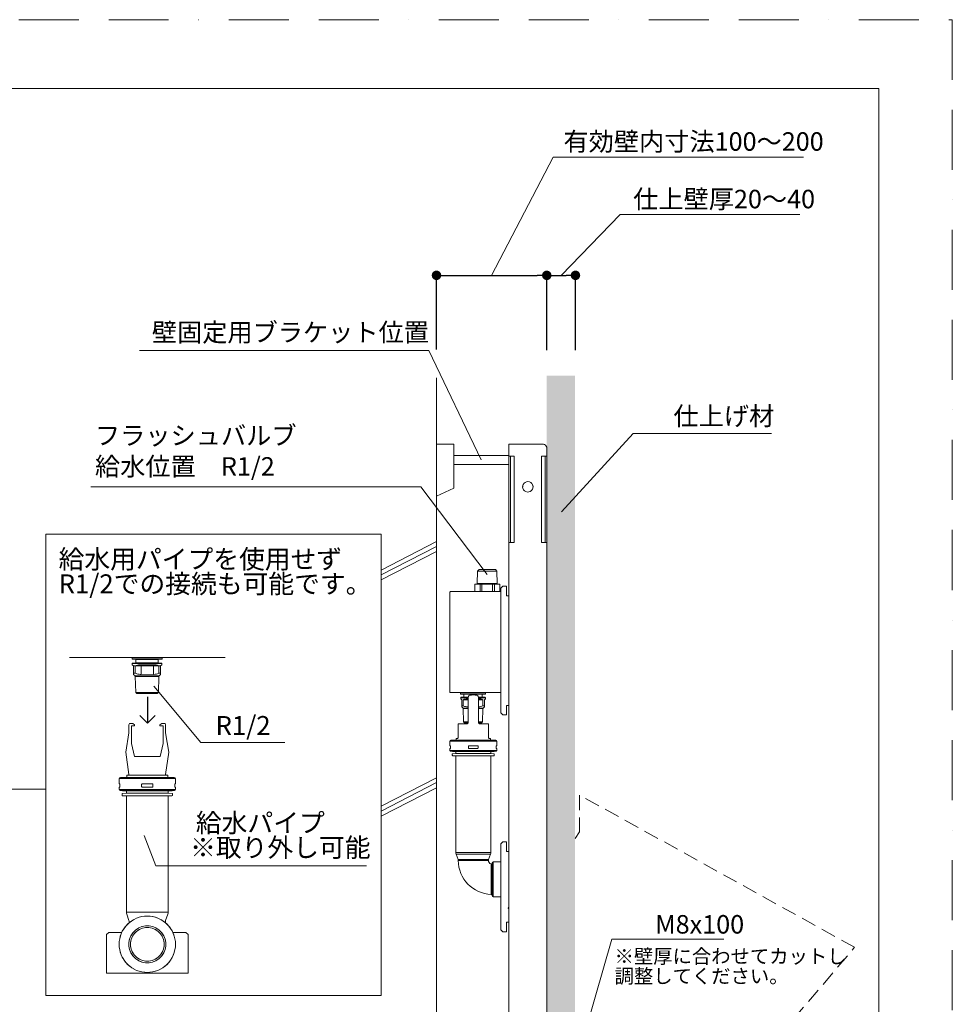
# Model space of a CAD drawing. Units: millimetres. Extents: x 0 to 2100, y 0 to 2970.
# Drawn here: x 1113 to 2100, y 1928 to 2970 of the extents above; entities that cross this region are included whole.
import ezdxf

# ---------------------------------------------------------------- set-up
doc = ezdxf.new("R2010")
doc.units = ezdxf.units.MM
doc.header["$LTSCALE"] = 5
doc.header["$PDMODE"] = 1
doc.header["$PDSIZE"] = -2
doc.linetypes.add('BORDER', pattern=[44.45, 12.7, -6.35, 12.7, -6.35, 0, -6.35])
doc.linetypes.add('HIDDEN', pattern=[9.525, 6.35, -3.175])
doc.layers.add('BORDER', color=4, linetype='BORDER', lineweight=20, plot=False)
doc.layers.add('MODEL', color=7, linetype='Continuous', lineweight=20)
doc.layers.add('TEMPLATE', color=7, linetype='Continuous', lineweight=20)
doc.styles.add('ＭＳ ゴシック', font='msgothic.ttc', dxfattribs={"bigfont": 'ＭＳ ゴシック'})
doc.dimstyles.new('tfrom線あり', dxfattribs={"dimtxt": 24, "dimasz": 10, "dimexe": 0, "dimexo": 30, "dimgap": 20, "dimtad": 1, "dimdec": 0, "dimzin": 11, "dimdsep": 46, "dimtxsty": 'ＭＳ ゴシック', "dimblk": 'DOT', "dimcen": 0, "dimazin": 0, "dimtfac": 1, "dimtdec": 1, "dimtix": 1, "dimtofl": 0, "dimtmove": 0, "dimatfit": 0, "dimldrblk": 'DOT', "dimfxl": 1, "dimfrac": 2, "dimtolj": 1, "dimtzin": 11, "dimarcsym": 0})

# ---------------------------------------------------------------- blocks, each defined once
blk = doc.blocks.new('_DOT')
at = {"color": 0, "linetype": 'ByBlock', "lineweight": -2}
blk.add_line((-0.5, 0), (-1, 0), dxfattribs=at)
at = {"color": 0, "linetype": 'ByBlock', "lineweight": -2, "const_width": 0.5}
blk.add_lwpolyline([(-0.25, 0, 1), (0.25, 0, 1)], format="xyb", close=True, dxfattribs=at)
blk = doc.blocks.new('*D15')
at = {"layer": 'Defpoints', "color": 0}
for p in [(1670.7, 2699.5), (1554, 2590.9), (1670.7, 2590.4)]:
    blk.add_point(p, dxfattribs=at)
at = {"layer": 'MODEL', "color": 0, "lineweight": -2}
for p, q in [((1554, 2620.9), (1554, 2699.5)), ((1564, 2699.5), (1660.7, 2699.5)), ((1670.7, 2620.4), (1670.7, 2699.5))]:
    blk.add_line(p, q, dxfattribs=at)
at = {"layer": 'MODEL', "color": 0, "lineweight": -2, "xscale": 10, "yscale": 10, "zscale": 10, "rotation": 180}
blk.add_blockref('_DOT', (1554, 2699.5), dxfattribs=at)
at = {"layer": 'MODEL', "color": 0, "lineweight": -2, "xscale": 10, "yscale": 10, "zscale": 10}
blk.add_blockref('_DOT', (1670.7, 2699.5), dxfattribs=at)
at = {"layer": 'MODEL', "color": 0, "insert": (1612.3, 2731.5), "char_height": 24, "attachment_point": 5, "style": 'ＭＳ ゴシック'}
blk.add_mtext('\\A1; ', dxfattribs=at)
blk = doc.blocks.new('*D16')
at = {"layer": 'Defpoints', "color": 0}
for p in [(1701.1, 2699.5), (1670.7, 2619.7), (1701.1, 2590.4)]:
    blk.add_point(p, dxfattribs=at)
at = {"layer": 'MODEL', "color": 0, "lineweight": -2}
for p, q in [((1670.7, 2649.7), (1670.7, 2699.5)), ((1680.7, 2699.5), (1691.1, 2699.5)), ((1701.1, 2620.4), (1701.1, 2699.5))]:
    blk.add_line(p, q, dxfattribs=at)
at = {"layer": 'MODEL', "color": 0, "lineweight": -2, "xscale": 10, "yscale": 10, "zscale": 10, "rotation": 180}
blk.add_blockref('_DOT', (1670.7, 2699.5), dxfattribs=at)
at = {"layer": 'MODEL', "color": 0, "lineweight": -2, "xscale": 10, "yscale": 10, "zscale": 10}
blk.add_blockref('_DOT', (1701.1, 2699.5), dxfattribs=at)
at = {"layer": 'MODEL', "color": 0, "insert": (1685.9, 2731.5), "char_height": 24, "attachment_point": 5, "style": 'ＭＳ ゴシック'}
blk.add_mtext('\\A1; ', dxfattribs=at)

msp = doc.modelspace()

# ---------------------------------------------------------------- hatches: boundary and pattern name
at = {"layer": 'MODEL'}
for points in [[(1700.7, 1423.1), (1700.7, 2593.2), (1670.7, 2593.2), (1670.7, 1423.1)], [(1700.7, 1220.5), (1700.7, 2390.6), (1670.7, 2390.6), (1670.7, 1220.5)]]:
    msp.add_hatch(color=253, dxfattribs=at).paths.add_polyline_path(points)

# ---------------------------------------------------------------- linework, layer by layer
at = {"layer": 'BORDER'}
msp.add_lwpolyline([(0, 0), (0, 2970), (2100, 2970), (2100, 0)], close=True, dxfattribs=at)
at = {"layer": 'MODEL'}
for p, q in [((1612.3, 2699.5), (1677.6, 2824.6)), ((1677.6, 2824.6), (1942.6, 2824.6)), ((1685.9, 2699.5), (1748.5, 2763.8)), ((1748.5, 2763.8), (1938.6, 2763.8)), ((1239.6, 2620), (1546, 2620)), ((1546, 2620), (1601.3, 2504.4)), ((1554, 2590.9), (1554, 1220.5)), ((1686.4, 2449.2), (1762.1, 2532.1)), ((1762.1, 2532.1), (1908.6, 2532.1)), ((1554, 2520.7), (1554, 2465.9)), ((1572.4, 2520.7), (1554, 2520.7)), ((1572.4, 2474.2), (1572.4, 2520.7)), ((1664.2, 2520.7), (1630.7, 2520.7)), ((1630.7, 2520.7), (1630.7, 2517.7)), ((1630.7, 2508.2), (1630.7, 2517.7)), ((1664.2, 2520.7), (1667.2, 2520.7)), ((1670.7, 2508.2), (1670.7, 2517.7)), ((1670.7, 1280.7), (1670.7, 2517.7)), ((1670.7, 2516.9), (1670.7, 2517.2)), ((1670.7, 2517.2), (1670.7, 2517.2)), ((1670.7, 2516.9), (1670.7, 2516.3)), ((1670.7, 2516.3), (1670.7, 2500.7)), ((1630.7, 2508.9), (1572.4, 2508.9)), ((1630.7, 2508.2), (1630.7, 2416.7)), ((1630.7, 2508.2), (1632.2, 2508.2)), ((1636.2, 2508.2), (1632.2, 2508.2)), ((1632.2, 2508.2), (1632.2, 2416.7)), ((1636.2, 2416.7), (1636.2, 2508.2)), ((1665.2, 2508.2), (1665.2, 2416.7)), ((1669.2, 2508.2), (1665.2, 2508.2)), ((1669.2, 2508.2), (1670.7, 2508.2)), ((1669.2, 2508.2), (1669.2, 2416.7)), ((1670.7, 2416.7), (1670.7, 2508.2)), ((1572.4, 2499.3), (1630.7, 2499.3)), ((1537.3, 2475.8), (1188.2, 2475.8)), ((1607.6, 2383), (1537.3, 2475.8)), ((1554, 2465.9), (1572.4, 2474.2)), ((1645.2, 2475.7), (1645.2, 2475.7)), ((1554, 2417.9), (1495.4, 2387.7)), ((1554, 2412.7), (1495.4, 2382.5)), ((1554, 2407.4), (1495.4, 2377.3)), ((1630.7, 2012.7), (1630.7, 2416.7)), ((1632.2, 2416.7), (1630.7, 2416.7)), ((1632.2, 2416.7), (1636.2, 2416.7)), ((1665.2, 2416.7), (1669.2, 2416.7)), ((1670.7, 2416.7), (1669.2, 2416.7)), ((1670.7, 2012.7), (1670.7, 2416.7)), ((1597.5, 2386.5), (1597.1, 2373.5)), ((1599, 2388.1), (1597.5, 2386.5)), ((1604.5, 2386.5), (1597.5, 2386.5)), ((1604.9, 2388.1), (1599, 2388.1)), ((1617.5, 2386.5), (1604.5, 2386.5)), ((1616, 2388.1), (1604.9, 2388.1)), ((1616.5, 2388.1), (1616, 2388.1)), ((1616.5, 2388.1), (1618, 2386.5)), ((1618, 2386.5), (1617.5, 2386.5)), ((1618, 2386.5), (1618.4, 2373.5)), ((1568.8, 2365), (1622.2, 2365)), ((1594.5, 2365), (1594.5, 2372.6)), ((1594.5, 2372.6), (1594.5, 2372.6)), ((1600.2, 2372.6), (1594.5, 2372.6)), ((1604.3, 2373.5), (1597.1, 2373.5)), ((1602.1, 2372.6), (1600.2, 2372.6)), ((1600.2, 2372.6), (1600.2, 2365)), ((1602.1, 2372.6), (1602.1, 2365)), ((1613.4, 2372.6), (1602.1, 2372.6)), ((1617.9, 2373.5), (1604.3, 2373.5)), ((1615.3, 2372.6), (1613.4, 2372.6)), ((1613.4, 2372.6), (1613.4, 2365)), ((1615.3, 2372.6), (1615.3, 2365)), ((1620.9, 2372.6), (1615.3, 2372.6)), ((1618.4, 2373.5), (1617.9, 2373.5)), ((1621, 2372.6), (1620.9, 2372.6)), ((1621, 2365), (1621, 2372.6)), ((1622.2, 2368.5), (1624.2, 2370.5)), ((1622.2, 2368.5), (1622.2, 2236.5)), ((1628.2, 2370.5), (1624.2, 2370.5)), ((1628.2, 2370.5), (1628.2, 2360.5)), ((1628.2, 2370.5), (1628.2, 2365)), ((1568.2, 2364.4), (1568.2, 2258.5)), ((1628.2, 2360.5), (1630.7, 2360.5)), ((1165.6, 2295.3), (1330.2, 2295.3)), ((1231.7, 2293.8), (1231.7, 2295.3)), ((1240, 2293.8), (1231.7, 2293.8)), ((1232.1, 2293.5), (1231.7, 2293.8)), ((1240.2, 2293.5), (1232.1, 2293.5)), ((1235.9, 2293.1), (1242, 2293.1)), ((1235.9, 2289.6), (1235.9, 2293.1)), ((1261.6, 2293.8), (1240, 2293.8)), ((1261.2, 2293.5), (1240.2, 2293.5)), ((1242, 2293.1), (1242.1, 2293.1)), ((1242.1, 2293.1), (1257.9, 2293.1)), ((1257.9, 2293.1), (1259.3, 2293.1)), ((1259.3, 2289.6), (1259.3, 2293.1)), ((1263.1, 2293.5), (1261.2, 2293.5)), ((1263.5, 2293.8), (1261.6, 2293.8)), ((1263.1, 2293.5), (1263.5, 2293.8)), ((1263.5, 2293.8), (1263.5, 2295.3)), ((1240.1, 2288.7), (1232, 2288.7)), ((1232, 2287.5), (1232, 2288.7)), ((1233.2, 2286.3), (1232, 2287.5)), ((1254.3, 2289.3), (1232.6, 2289.3)), ((1233.2, 2286.3), (1233.2, 2278.5)), ((1241.5, 2286.3), (1233.2, 2286.3)), ((1235.2, 2286.3), (1235.2, 2278.5)), ((1235.9, 2289.6), (1254.3, 2289.6)), ((1254.4, 2288.7), (1240.1, 2288.7)), ((1241.5, 2287.4), (1254.4, 2287.4)), ((1241.5, 2286.3), (1254.4, 2286.3)), ((1241.5, 2277.4), (1241.5, 2286.3)), ((1254.3, 2289.6), (1257.9, 2289.6)), ((1260.8, 2289.3), (1254.3, 2289.3)), ((1261.3, 2288.7), (1254.4, 2288.7)), ((1262, 2286.3), (1254.4, 2286.3)), ((1254.4, 2286.3), (1254.4, 2277.3)), ((1257.9, 2289.6), (1259.3, 2289.6)), ((1260, 2278.5), (1260, 2286.3)), ((1262.6, 2289.3), (1260.8, 2289.3)), ((1263.2, 2288.7), (1261.3, 2288.7)), ((1263.2, 2287.5), (1262, 2286.3)), ((1262, 2278.5), (1262, 2286.3)), ((1263.2, 2287.5), (1263.2, 2288.7)), ((1235.2, 2278.5), (1233.2, 2278.5)), ((1233.2, 2278.5), (1233.2, 2277.3)), ((1234.9, 2275.7), (1233.2, 2277.3)), ((1234.9, 2275.7), (1254.4, 2275.7)), ((1235, 2275.2), (1254.4, 2275.2)), ((1235.6, 2258.2), (1235, 2275.2)), ((1240.7, 2277.3), (1240.4, 2277.3)), ((1254.4, 2277.3), (1241.5, 2277.4)), ((1254.4, 2275.7), (1258.8, 2275.7)), ((1254.4, 2275.2), (1258.6, 2275.2)), ((1258.6, 2275.2), (1260.2, 2275.2)), ((1258.8, 2275.7), (1260.3, 2275.7)), ((1259.6, 2258.2), (1260.2, 2275.2)), ((1261.3, 2278.5), (1260, 2278.5)), ((1260.3, 2275.7), (1262, 2277.3)), ((1262, 2278.5), (1261.3, 2278.5)), ((1262, 2277.3), (1262, 2278.5)), ((1254.9, 2264.7), (1304.4, 2205.1)), ((1254.4, 2258.2), (1235.6, 2258.2)), ((1236.9, 2256.9), (1235.6, 2258.2)), ((1241.3, 2256.9), (1236.9, 2256.9)), ((1257, 2256.9), (1241.3, 2256.9)), ((1258.2, 2258.2), (1254.4, 2258.2)), ((1258.3, 2256.9), (1257, 2256.9)), ((1259.6, 2258.2), (1258.2, 2258.2)), ((1258.3, 2256.9), (1259.6, 2258.2)), ((1568.8, 2258), (1622.2, 2258)), ((1579.5, 2256.8), (1579.5, 2258)), ((1586.4, 2256.8), (1579.5, 2256.8)), ((1579.8, 2256.5), (1579.5, 2256.8)), ((1586.5, 2252.5), (1579.7, 2252.5)), ((1579.7, 2251.5), (1579.7, 2252.5)), ((1580.7, 2250.5), (1579.7, 2251.5)), ((1586.5, 2256.5), (1579.8, 2256.5)), ((1587.7, 2253), (1580.2, 2253)), ((1580.7, 2250.5), (1580.7, 2244)), ((1582.4, 2250.5), (1582.4, 2244)), ((1587.6, 2250.5), (1582.4, 2250.5)), ((1583, 2256.2), (1588.1, 2256.2)), ((1583, 2253.3), (1583, 2256.2)), ((1583, 2253.3), (1587.7, 2253.3)), ((1604.4, 2256.8), (1586.4, 2256.8)), ((1604.1, 2256.5), (1586.5, 2256.5)), ((1587.6, 2252.5), (1586.5, 2252.5)), ((1587.6, 2252.1), (1587.6, 2226.5)), ((1588.1, 2256.2), (1588.1, 2256.2)), ((1588.1, 2256.2), (1601.3, 2256.2)), ((1588.4, 2254.8), (1588.8, 2255.2)), ((1597.2, 2255.2), (1597.6, 2254.8)), ((1598.3, 2253.3), (1601.3, 2253.3)), ((1603.7, 2253), (1598.3, 2253)), ((1604.1, 2252.5), (1598.4, 2252.5)), ((1598.4, 2226.5), (1598.4, 2252.1)), ((1603.1, 2250.5), (1598.4, 2250.5)), ((1601.3, 2256.2), (1602.5, 2256.2)), ((1601.3, 2253.3), (1602.5, 2253.3)), ((1602.5, 2253.3), (1602.5, 2256.2)), ((1603.1, 2244), (1603.1, 2250.5)), ((1605.2, 2253), (1603.7, 2253)), ((1605.7, 2256.5), (1604.1, 2256.5)), ((1605.7, 2252.5), (1604.1, 2252.5)), ((1606, 2256.8), (1604.4, 2256.8)), ((1605.7, 2251.5), (1604.7, 2250.5)), ((1604.7, 2244), (1604.7, 2250.5)), ((1605.7, 2256.5), (1606, 2256.8)), ((1605.7, 2251.5), (1605.7, 2252.5)), ((1606, 2256.8), (1606, 2258)), ((1582.4, 2244), (1580.7, 2244)), ((1580.7, 2244), (1580.7, 2243)), ((1582.1, 2241.6), (1580.7, 2243)), ((1582.1, 2241.6), (1587.6, 2241.6)), ((1582.3, 2241.3), (1587.6, 2241.3)), ((1582.7, 2227.1), (1582.3, 2241.3)), ((1587, 2243), (1586.7, 2243)), ((1598.4, 2241.6), (1602.1, 2241.6)), ((1598.4, 2241.3), (1601.9, 2241.3)), ((1601.9, 2241.3), (1603.2, 2241.3)), ((1602.1, 2241.6), (1603.4, 2241.6)), ((1602.8, 2227.1), (1603.2, 2241.3)), ((1604.1, 2244), (1603.1, 2244)), ((1603.4, 2241.6), (1604.7, 2243)), ((1604.7, 2244), (1604.1, 2244)), ((1604.7, 2243), (1604.7, 2244)), ((1628.2, 2244.5), (1628.2, 2234.5)), ((1630.7, 2244.5), (1628.2, 2244.5)), ((1630.7, 2244.5), (1628.2, 2244.5)), ((1628.2, 2234.5), (1628.2, 2244.5)), ((1624.2, 2234.5), (1622.2, 2236.5)), ((1622.2, 2236.5), (1624.2, 2234.5)), ((1624.2, 2234.5), (1628.2, 2234.5)), ((1624.2, 2234.5), (1628.2, 2234.5)), ((1228.5, 2224), (1229.1, 2225.4)), ((1228.5, 2215.5), (1228.5, 2224)), ((1229.1, 2225.4), (1232.6, 2225.4)), ((1234.5, 2222.9), (1231, 2222.9)), ((1231, 2222.9), (1231, 2204.1)), ((1232.6, 2225.4), (1234.5, 2223.8)), ((1234.5, 2223.8), (1234.5, 2222.9)), ((1263.2, 2225.4), (1261.3, 2223.8)), ((1261.3, 2223.8), (1261.3, 2222.9)), ((1261.3, 2222.9), (1264.8, 2222.9)), ((1266.7, 2225.4), (1263.2, 2225.4)), ((1264.8, 2222.9), (1264.8, 2204.1)), ((1267.3, 2224), (1266.7, 2225.4)), ((1267.3, 2215.5), (1267.3, 2224)), ((1576.8, 2210.1), (1576.8, 2224.6)), ((1577.1, 2224.9), (1577.2, 2224.9)), ((1577.2, 2224.9), (1577.6, 2224.9)), ((1577.6, 2224.9), (1578.3, 2224.9)), ((1578.3, 2224.9), (1579.2, 2225)), ((1579.2, 2225), (1580.4, 2225)), ((1580.4, 2225), (1581.9, 2225)), ((1581.9, 2225), (1583.6, 2225)), ((1587.6, 2227.1), (1582.7, 2227.1)), ((1583.8, 2226), (1582.7, 2227.1)), ((1583.6, 2225), (1585.4, 2225)), ((1587.5, 2226), (1583.8, 2226)), ((1585.4, 2225), (1586.2, 2225)), ((1585.6, 2225.3), (1585.6, 2226)), ((1601.5, 2227.1), (1598.4, 2227.1)), ((1600.5, 2226), (1598.5, 2226)), ((1599.8, 2225), (1608.8, 2224.9)), ((1600.3, 2225.3), (1600.3, 2226)), ((1601.6, 2226), (1600.5, 2226)), ((1602.8, 2227.1), (1601.5, 2227.1)), ((1601.6, 2226), (1602.8, 2227.1)), ((1608.8, 2224.9), (1608.8, 2224.9)), ((1609.1, 2224.6), (1609.1, 2224.6)), ((1609.1, 2223.9), (1609.1, 2224.6)), ((1609.1, 2210.1), (1609.1, 2223.9)), ((1225, 2195.1), (1228.5, 2215.5)), ((1270.8, 2195.1), (1267.3, 2215.5)), ((1574.8, 2207.6), (1574.8, 2209.1)), ((1576.3, 2209.6), (1575.3, 2209.6)), ((1610.6, 2209.6), (1609.6, 2209.6)), ((1611.1, 2207.6), (1611.1, 2209.1)), ((1231, 2204.1), (1234.2, 2190.5)), ((1264.8, 2204.1), (1261.6, 2190.5)), ((1304.4, 2205.1), (1393.3, 2205.1)), ((1581.1, 2206.5), (1568.2, 2206.5)), ((1568.2, 2201.8), (1568.2, 2206.5)), ((1568.6, 2201.8), (1568.2, 2201.8)), ((1568.7, 2201.8), (1568.2, 2201.8)), ((1568.6, 2198.9), (1568.2, 2198.9)), ((1568.2, 2196.8), (1568.2, 2198.9)), ((1568.7, 2198.9), (1568.2, 2198.9)), ((1568.7, 2201.4), (1568.7, 2199.3)), ((1581.6, 2207.5), (1569.2, 2207.5)), ((1614.8, 2206.5), (1581.1, 2206.5)), ((1613.9, 2207.5), (1581.6, 2207.5)), ((1588, 2201.4), (1588, 2199.3)), ((1597.4, 2201.8), (1588.6, 2201.8)), ((1597.4, 2198.9), (1588.6, 2198.9)), ((1598, 2201.4), (1598, 2199.3)), ((1616.8, 2207.5), (1613.9, 2207.5)), ((1614.9, 2206.5), (1614.8, 2206.5)), ((1617.8, 2206.5), (1614.9, 2206.5)), ((1617.2, 2201.4), (1617.2, 2199.3)), ((1617.2, 2201.4), (1617.2, 2199.3)), ((1617.8, 2201.8), (1617.3, 2201.8)), ((1617.3, 2201.8), (1617.8, 2201.8)), ((1617.3, 2199), (1617.3, 2199)), ((1617.8, 2198.9), (1617.3, 2198.9)), ((1617.3, 2198.9), (1617.8, 2198.9)), ((1617.8, 2201.8), (1617.8, 2206.5)), ((1617.8, 2196.8), (1617.8, 2198.9)), ((1228.5, 2171.4), (1225, 2195.1)), ((1234.2, 2190.5), (1261.6, 2190.5)), ((1267.3, 2171.4), (1270.8, 2195.1)), ((1581.1, 2196.8), (1568.2, 2196.8)), ((1581.5, 2196), (1569, 2196)), ((1570.7, 2191.7), (1570.7, 2192.8)), ((1574.5, 2195.8), (1571.2, 2195.8)), ((1574.5, 2193.6), (1571.2, 2193.3)), ((1574.5, 2191.2), (1571.2, 2191.2)), ((1584.1, 2195.8), (1574.5, 2195.8)), ((1574.5, 2193.6), (1574.5, 2195.8)), ((1584.1, 2193.6), (1574.5, 2193.6)), ((1584.1, 2191.2), (1574.5, 2191.2)), ((1574.5, 2088.7), (1574.5, 2191.2)), ((1614.9, 2196.8), (1581.1, 2196.8)), ((1614.2, 2196), (1581.5, 2196)), ((1584.3, 2195.8), (1584.1, 2195.8)), ((1609.2, 2193.6), (1584.1, 2193.6)), ((1584.3, 2191.2), (1584.1, 2191.2)), ((1609.2, 2195.8), (1584.3, 2195.8)), ((1609.2, 2191.2), (1584.3, 2191.2)), ((1611.5, 2195.8), (1609.2, 2195.8)), ((1611.5, 2193.6), (1609.2, 2193.6)), ((1611.5, 2191.2), (1609.2, 2191.2)), ((1611.5, 2195.8), (1614.7, 2195.8)), ((1611.5, 2193.6), (1611.5, 2195.8)), ((1611.5, 2193.6), (1614.8, 2193.3)), ((1611.5, 2191.2), (1614.7, 2191.2)), ((1611.5, 2088.7), (1611.5, 2191.2)), ((1617, 2196), (1614.2, 2196)), ((1617.8, 2196.8), (1614.9, 2196.8)), ((1615.2, 2191.7), (1615.2, 2192.8)), ((1233.6, 2167.1), (1218.2, 2167.1)), ((1218.2, 2161.5), (1218.2, 2167.1)), ((1234.2, 2168.3), (1219.4, 2168.3)), ((1226.1, 2168.4), (1226.1, 2170.2)), ((1227.9, 2170.8), (1226.7, 2170.8)), ((1227.3, 2170.8), (1267.9, 2170.8)), ((1274, 2167.1), (1233.6, 2167.1)), ((1273, 2168.3), (1234.2, 2168.3)), ((1269.1, 2170.8), (1267.8, 2170.8)), ((1269.7, 2168.4), (1269.7, 2170.2)), ((1276.5, 2168.3), (1273, 2168.3)), ((1274.2, 2167.1), (1274, 2167.1)), ((1277.7, 2167.1), (1274.2, 2167.1)), ((1277.7, 2161.5), (1277.7, 2167.1)), ((1554, 2167.9), (1495.4, 2137.7)), ((1218.7, 2161.5), (1218.2, 2161.5)), ((1218.7, 2161.5), (1218.2, 2161.5)), ((1218.7, 2158), (1218.2, 2157.9)), ((1218.7, 2157.9), (1218.2, 2157.9)), ((1218.2, 2155.4), (1218.2, 2157.9)), ((1218.8, 2160.9), (1218.8, 2158.5)), ((1241.9, 2160.9), (1241.9, 2158.5)), ((1253.2, 2161.5), (1242.6, 2161.5)), ((1253.2, 2157.9), (1242.6, 2157.9)), ((1253.9, 2160.9), (1253.9, 2158.5)), ((1277, 2160.9), (1277, 2158.5)), ((1277, 2160.9), (1277, 2158.5)), ((1277.7, 2161.5), (1277.1, 2161.5)), ((1277.1, 2161.5), (1277.7, 2161.5)), ((1277.1, 2158.1), (1277.1, 2158.1)), ((1277.1, 2158), (1277.7, 2157.9)), ((1277.7, 2157.9), (1277.1, 2157.9)), ((1277.7, 2155.4), (1277.7, 2157.9)), ((1554, 2162.7), (1495.4, 2132.5)), ((1554, 2157.4), (1495.4, 2127.3)), ((804.7, 2155.8), (1140.4, 2155.8)), ((1233.6, 2155.4), (1218.2, 2155.4)), ((1234.1, 2154.5), (1219.1, 2154.5)), ((1221.2, 2149.4), (1221.2, 2150.7)), ((1225.7, 2154.2), (1221.8, 2154.2)), ((1225.7, 2151.6), (1221.8, 2151.3)), ((1225.7, 2148.8), (1221.8, 2148.8)), ((1237.3, 2154.2), (1225.7, 2154.2)), ((1225.7, 2151.6), (1225.7, 2154.2)), ((1237.3, 2151.6), (1225.7, 2151.6)), ((1237.3, 2148.8), (1225.7, 2148.8)), ((1225.7, 2025.8), (1225.7, 2148.8)), ((1274.2, 2155.4), (1233.6, 2155.4)), ((1273.3, 2154.5), (1234.1, 2154.5)), ((1237.5, 2154.2), (1237.3, 2154.2)), ((1267.4, 2151.6), (1237.3, 2151.6)), ((1237.5, 2148.8), (1237.3, 2148.8)), ((1267.4, 2154.2), (1237.5, 2154.2)), ((1267.4, 2148.8), (1237.5, 2148.8)), ((1270.1, 2154.2), (1267.4, 2154.2)), ((1270.1, 2151.6), (1267.4, 2151.6)), ((1270.1, 2148.8), (1267.4, 2148.8)), ((1270.1, 2154.2), (1274, 2154.2)), ((1270.1, 2151.6), (1270.1, 2154.2)), ((1270.1, 2151.6), (1274.1, 2151.3)), ((1270.1, 2148.8), (1274, 2148.8)), ((1270.1, 2025.8), (1270.1, 2148.8)), ((1276.7, 2154.5), (1273.3, 2154.5)), ((1277.7, 2155.4), (1274.2, 2155.4)), ((1274.6, 2149.4), (1274.6, 2150.7)), ((1256.8, 2074.8), (1244.6, 2106.9)), ((1622.2, 2098), (1624.2, 2100)), ((1622.2, 2098), (1622.2, 2007)), ((1628.2, 2100), (1624.2, 2100)), ((1628.2, 2100), (1628.2, 2090)), ((1628.2, 2100), (1628.2, 2090)), ((1584.1, 2088.7), (1574.5, 2088.7)), ((1584.3, 2087), (1574.8, 2087)), ((1576.8, 2081.5), (1574.8, 2087)), ((1609.2, 2088.7), (1584.1, 2088.7)), ((1609, 2087), (1584.3, 2087)), ((1611.2, 2087), (1609, 2087)), ((1611.5, 2088.7), (1609.2, 2088.7)), ((1609.2, 2081.5), (1611.2, 2087)), ((1628.2, 2090), (1630.7, 2090)), ((1256.8, 2074.8), (1479.8, 2074.8)), ((1585.2, 2081.5), (1576.8, 2081.5)), ((1593, 2080.5), (1577, 2080.5)), ((1577, 2080.5), (1577, 2080.5)), ((1587.7, 2081.5), (1585.2, 2081.5)), ((1607.2, 2081.5), (1587.7, 2081.5)), ((1608.8, 2080.5), (1593, 2080.5)), ((1608.9, 2081.5), (1607.2, 2081.5)), ((1609, 2080.5), (1608.8, 2080.5)), ((1609.2, 2081.5), (1608.9, 2081.5)), ((1609, 2080.5), (1609, 2080.5)), ((1613, 2068.8), (1613, 2078)), ((1614, 2069.3), (1614, 2079)), ((1614, 2079), (1622.2, 2079)), ((1613, 2045.1), (1613, 2068.8)), ((1614, 2044.2), (1614, 2069.3)), ((1613, 2043), (1613, 2045.1)), ((1614, 2042), (1614, 2044.2)), ((1614, 2042), (1622.2, 2042)), ((1237.3, 2025.8), (1225.7, 2025.8)), ((1237.3, 2025.6), (1225.7, 2025.6)), ((1228.5, 2016.9), (1226.1, 2023.6)), ((1267.4, 2025.8), (1237.3, 2025.8)), ((1267.4, 2025.6), (1237.3, 2025.6)), ((1267.3, 2016.9), (1269.7, 2023.6)), ((1270.1, 2025.8), (1267.4, 2025.8)), ((1270.1, 2025.6), (1267.4, 2025.6)), ((1228.7, 2015.7), (1228.7, 2015.7)), ((1228.7, 2014.4), (1228.7, 2015.7)), ((1267.1, 2015.7), (1267.1, 2015.7)), ((1267.1, 2014.4), (1267.1, 2015.7)), ((1628.2, 2005), (1628.2, 2015)), ((1630.7, 2015), (1628.2, 2015)), ((1628.2, 2015), (1628.2, 2005)), ((1630.7, 2015), (1628.2, 2015)), ((1630.7, 2012.7), (1630.7, 1909.7)), ((1670.7, 1909.7), (1670.7, 2012.7)), ((1204.7, 2001.9), (1207.1, 2004.3)), ((1207.1, 2004.3), (1204.7, 2001.9)), ((1204.7, 1961.1), (1204.7, 2001.9)), ((1204.7, 1961.1), (1204.7, 2001.9)), ((1220.9, 2004.3), (1207.1, 2004.3)), ((1207.1, 2004.3), (1221, 2004.3)), ((1288.7, 2004.3), (1274.9, 2004.3)), ((1274.9, 2004.3), (1288.7, 2004.3)), ((1288.7, 2004.3), (1291.1, 2001.9)), ((1291.1, 2001.9), (1288.7, 2004.3)), ((1291.1, 1961.1), (1291.1, 2001.9)), ((1291.1, 1961.1), (1291.1, 2001.9)), ((1622.2, 2007), (1624.2, 2005)), ((1624.2, 2005), (1622.2, 2007)), ((1624.2, 2005), (1628.2, 2005)), ((1624.2, 2005), (1628.2, 2005)), ((1712.2, 1901.6), (1739.6, 1997)), ((1739.6, 1997), (1858.2, 1997)), ((1291.1, 1961.1), (1204.7, 1961.1))]:
    msp.add_line(p, q, dxfattribs=at)
at = {"layer": 'MODEL', "lineweight": 30}
for p, q in [((1248.2, 2253.4), (1248.2, 2225.5)), ((1248.2, 2225.5), (1240.1, 2233.6)), ((1248.2, 2225.5), (1256.3, 2233.6))]:
    msp.add_line(p, q, dxfattribs=at)
at = {"layer": 'MODEL', "color": 253, "linetype": 'HIDDEN', "ltscale": 0.5}
for p, q in [((1996.6, 1988.5), (1705.4, 2149.6)), ((1705.4, 2149.6), (1705.4, 2110.8)), ((1705.4, 2110.8), (1700.8, 2103.5)), ((1700.8, 1641), (1996.6, 1988.5))]:
    msp.add_line(p, q, dxfattribs=at)
at = {"layer": 'MODEL'}
msp.add_lwpolyline([(1140.4, 2425.7), (1140.4, 1937.5), (1495.4, 1937.5), (1495.4, 2425.7)], close=True, dxfattribs=at)
for points in [[(1240.4, 2277.3), (1239.2, 2277.4), (1238, 2277.6), (1236.9, 2277.9), (1236, 2278.2), (1235.2, 2278.5)], [(1260, 2278.5), (1258.7, 2278), (1257.5, 2277.6), (1256.1, 2277.4), (1254.8, 2277.3)], [(1588.4, 2254.8), (1588.1, 2254.6), (1587.9, 2254.2), (1587.8, 2253.6), (1587.6, 2252.7), (1587.6, 2252.1)], [(1597.6, 2254.8), (1597.8, 2254.6), (1598, 2254.2), (1598.2, 2253.6), (1598.3, 2252.7), (1598.4, 2252.1)], [(1586.7, 2243), (1585.7, 2243), (1584.8, 2243.2), (1583.8, 2243.4), (1583.1, 2243.7), (1582.4, 2244)], [(1603.1, 2244), (1602, 2243.6), (1600.9, 2243.2), (1599.8, 2243), (1598.7, 2243)], [(1586.2, 2225), (1586.5, 2225.1), (1586.9, 2225.2), (1587.2, 2225.5), (1587.3, 2225.6)], [(1599.8, 2225), (1599.5, 2225.1), (1599.1, 2225.2), (1598.8, 2225.4), (1598.7, 2225.6)], [(1568.6, 2201.8), (1568.7, 2201.7), (1568.7, 2201.4)], [(1568.7, 2199.3), (1568.7, 2199.1), (1568.7, 2198.9), (1568.6, 2198.9)], [(1588, 2201.4), (1588.1, 2201.6), (1588.2, 2201.7), (1588.3, 2201.8), (1588.6, 2201.8)], [(1588.6, 2198.9), (1588.4, 2198.9), (1588.2, 2199), (1588, 2199.2), (1588, 2199.3)], [(1597.4, 2201.8), (1597.6, 2201.8), (1597.8, 2201.7), (1597.9, 2201.5), (1598, 2201.4)], [(1598, 2199.3), (1597.9, 2199.1), (1597.8, 2199), (1597.6, 2198.9), (1597.4, 2198.9)], [(1617.2, 2201.4), (1617.2, 2201.6), (1617.3, 2201.8), (1617.3, 2201.8)], [(1617.3, 2198.9), (1617.3, 2199), (1617.2, 2199.3)], [(1218.7, 2161.5), (1218.8, 2161.4), (1218.8, 2160.9)], [(1218.8, 2158.5), (1218.8, 2158.2), (1218.8, 2158), (1218.7, 2157.9)], [(1241.9, 2160.9), (1242, 2161.2), (1242.2, 2161.4), (1242.3, 2161.5), (1242.6, 2161.5)], [(1242.6, 2157.9), (1242.4, 2158), (1242.2, 2158.1), (1242, 2158.3), (1241.9, 2158.5)], [(1253.2, 2161.5), (1253.4, 2161.5), (1253.7, 2161.4), (1253.8, 2161.1), (1253.9, 2160.9)], [(1253.9, 2158.5), (1253.8, 2158.2), (1253.7, 2158.1), (1253.5, 2158), (1253.2, 2157.9)], [(1277, 2160.9), (1277, 2161.2), (1277.1, 2161.4), (1277.1, 2161.5)], [(1277.1, 2157.9), (1277.1, 2158.1), (1277, 2158.5)], [(1611.7, 2076.7), (1611.8, 2075.6), (1611.9, 2073.6), (1611.9, 2072.1), (1611.9, 2068.4), (1612, 2060.5)], [(1613, 2043.5), (1612.9, 2043.7), (1612.8, 2044.1), (1612.5, 2044.3), (1612.3, 2044.4), (1612, 2044.5)]]:
    msp.add_lwpolyline(points, dxfattribs=at)
for centre, radius, start, end in [((1667.2, 2517.2), 3.5, 8.2132, 90), ((1650.7, 2475.7), 5.5, 179.9998, 90.0006), ((1650.7, 2475.7), 5.5, 89.9999, 152.9873), ((1650.8, 2475.6), 5.53, 153.0504, 179.9373), ((1650.7, 2475.7), 5.5, 152.9877, 207.0123), ((1650.7, 2475.7), 5.5, 152.9873, 179.5851), ((1650.7, 2475.7), 5.49, 179.9839, 207.028), ((1650.7, 2475.6), 5.53, 0.0627, 26.9496), ((1650.7, 2475.7), 5.5, 332.9877, 27.0123), ((1650.7, 2475.7), 5.49, 332.9716, 0.0157), ((1568.8, 2364.4), 0.55, 90, 180), ((1596.1, 2373.6), 1, 270.0036, 358.2134), ((1619.4, 2373.6), 1, 181.7866, 269.9964), ((1235.5, 2293.1), 0.36, 0.004, 89.9954), ((1259.7, 2293.1), 0.36, 90.0046, 179.996), ((1232.6, 2288.7), 0.6, 90.0033, 179.996), ((1235.5, 2289.6), 0.36, 270.004, 360), ((1239.8, 2274.3), 13.2, 82.6175, 88.3724), ((1259.7, 2289.6), 0.36, 180, 269.996), ((1262.6, 2288.7), 0.6, 360, 89.9968), ((1234.4, 2275.2), 0.6, 1.7831, 44.9999), ((1240.4, 2288.2), 10.9, 271.5804, 275.5241), ((1254.8, 2288.1), 10.8, 267.6323, 269.9571), ((1260.8, 2275.2), 0.6, 135.0001, 178.2188), ((1568.8, 2258.5), 0.55, 180, 270), ((1580.2, 2252.5), 0.5, 90.0033, 179.996), ((1582.7, 2256.2), 0.3, 0.004, 89.9954), ((1582.7, 2253.3), 0.3, 270.004, 360), ((1586.2, 2240.4), 11, 82.6175, 88.3724), ((1589.2, 2254.8), 0.595, 95.0601, 132.7111), ((1593.2, 2201.8), 53.7, 90.2139, 94.3168), ((1592.8, 2201.8), 53.7, 85.6831, 89.7871), ((1596.8, 2254.8), 0.595, 47.2925, 84.9402), ((1602.8, 2256.2), 0.3, 90.0046, 179.996), ((1602.8, 2253.3), 0.3, 180, 269.996), ((1605.2, 2252.5), 0.5, 360, 89.9968), ((1581.8, 2241.2), 0.5, 1.7831, 44.9999), ((1586.7, 2252.1), 9.09, 271.5804, 275.5241), ((1598.7, 2251.9), 8.97, 267.6323, 269.9571), ((1603.7, 2241.2), 0.5, 135.0001, 178.2188), ((1577.1, 2224.6), 0.3, 90.5103, 180.2781), ((1585.3, 2225.3), 0.3, 275.9871, 0.2745), ((1586.1, 2226.5), 1.54, 321.3429, 359.4097), ((1599.9, 2226.5), 1.54, 180.5907, 218.6619), ((1600.6, 2225.3), 0.3, 179.5, 269.4923), ((1608.8, 2224.6), 0.3, 359.1792, 89.4958), ((1575.3, 2209.1), 0.5, 90.0033, 180), ((1576.3, 2210.1), 0.5, 270.006, 0.0042), ((1609.6, 2210.1), 0.5, 179.9958, 269.994), ((1610.6, 2209.1), 0.5, 360, 89.9967), ((1569.2, 2206.5), 1, 90.0038, 180), ((1565.8, 2199.4), 2.89, 355.1234, 359.011), ((1575.3, 2207.6), 0.5, 180.0001, 194.2372), ((1610.6, 2207.6), 0.5, 345.7627, 359.9999), ((1616.8, 2206.5), 1, 360, 89.9962), ((1620.1, 2201.3), 2.87, 175.0726, 179.0253), ((1618.5, 2199.3), 1.29, 185.6844, 190.6728), ((1617.4, 2201.8), 0.0528, 100.5048, 137.3801), ((1569, 2196.8), 0.8, 180.004, 269.9962), ((1571.2, 2192.8), 0.5, 94.7031, 180), ((1571.2, 2191.7), 0.5, 180, 269.3965), ((1571.2, 2196.3), 0.5, 219.3451, 269.6974), ((1614.7, 2196.3), 0.5, 270.303, 320.6938), ((1614.7, 2191.7), 0.5, 270.6037, 0), ((1614.7, 2192.8), 0.5, 360, 85.2969), ((1617, 2196.8), 0.8, 270.0038, 359.996), ((1219.4, 2167.1), 1.2, 90.0038, 180), ((1226.7, 2170.2), 0.6, 90.0033, 180), ((1226.7, 2168.4), 0.6, 180.0001, 194.2372), ((1227.9, 2171.4), 0.6, 270.006, 0.0042), ((1267.9, 2171.4), 0.6, 179.9958, 269.994), ((1269.1, 2170.2), 0.6, 360, 89.9967), ((1269.1, 2168.4), 0.6, 345.7627, 359.9999), ((1276.5, 2167.1), 1.2, 360, 89.9962), ((1215.3, 2158.6), 3.47, 355.1234, 359.011), ((1280.4, 2160.9), 3.44, 175.0726, 179.0253), ((1278.6, 2158.4), 1.54, 185.6844, 190.6728), ((1277.2, 2161.5), 0.0634, 100.5048, 137.3801), ((1219.1, 2155.4), 0.96, 180.004, 269.9962), ((1221.8, 2150.7), 0.6, 94.7031, 180), ((1221.8, 2149.4), 0.6, 180, 269.3965), ((1221.8, 2154.8), 0.6, 219.3451, 269.6974), ((1274, 2154.8), 0.6, 270.303, 320.6938), ((1274, 2149.4), 0.6, 270.6037, 0), ((1274, 2150.7), 0.6, 360, 85.2969), ((1276.7, 2155.4), 0.96, 270.0038, 359.996), ((1579.5, 2088.7), 5, 180, 200), ((1606.5, 2088.7), 5, 340, 360), ((1574, 2080.5), 3, 0, 20), ((1613, 2080.5), 36, 180, 268.4513), ((1612, 2080.5), 3, 160, 180), ((1613, 2080.5), 4, 180, 250.5291), ((1612, 2077.6), 1, 250.5989, 359.9286), ((1614, 2078), 1, 90, 179.9963), ((-6608.4, 2039), 8220.4, 0.03831, 0.14991), ((1614, 2043), 1, 180.0037, 270), ((1632.2, 2030), 2.25, 131.8196, 187.7531), ((1632.2, 2030), 2.25, 131.8098, 228.1918), ((1247.9, 1991.7), 29.8, 61.8919, 241.3519), ((1231.7, 2025.6), 6, 179.9998, 199.9998), ((1247.9, 1991.7), 29.8, 298.6481, 118.1081), ((1264.1, 2025.6), 6, 339.9998, 359.9997), ((1247.9, 1991.7), 29.8, 118.6481, 298.1081), ((1247.9, 1991.7), 19.6, 61.8489, 241.3524), ((1225.1, 2015.7), 3.6, 359.9998, 19.9998), ((1247.9, 1991.7), 29.8, 241.8919, 61.3519), ((1247.9, 1991.7), 19.6, 298.6476, 118.1511), ((1270.7, 2015.7), 3.6, 159.9998, 179.9998), ((1247.9, 1991.7), 19.6, 118.6476, 298.1511), ((1247.9, 1991.7), 17.8, 118.6476, 208.6476), ((1247.9, 1991.7), 17.8, 61.3524, 151.3524), ((1247.9, 1991.7), 19.6, 241.8489, 61.3524), ((1247.9, 1991.7), 17.8, 28.6476, 118.6476), ((1247.9, 1991.7), 17.8, 331.3524, 61.3524), ((1247.9, 1991.7), 17.8, 151.3524, 241.3524), ((1247.9, 1991.7), 17.8, 298.6476, 28.6476), ((1247.9, 1991.7), 17.8, 208.6476, 298.6476), ((1247.9, 1991.7), 17.8, 241.3524, 331.3524)]:
    msp.add_arc(centre, radius, start, end, dxfattribs=at)
for centre, major_axis, ratio, start_param, end_param in [((1247.6, 2271.9), (13.5, -13.4), 0.578309, 2.592625, 3.011888), ((1247.6, 2271.9), (-13.5, -13.5), 0.577133, 3.270113, 3.740332), ((1592.7, 2238.5), (11.2, -11.2), 0.578309, 2.592625, 3.011888), ((1592.7, 2238.4), (-11.3, -11.3), 0.577133, 3.270113, 3.740332)]:
    msp.add_ellipse(centre, major_axis=major_axis, ratio=ratio, start_param=start_param, end_param=end_param, dxfattribs=at)
at = {"layer": 'TEMPLATE', "flags": 128}
msp.add_lwpolyline([(2022.2, 2897.1), (72.2, 2897.1), (72.2, 97.1), (2022.2, 97.1), (2022.2, 2897.1)], dxfattribs=at)

# ---------------------------------------------------------------- texts
at = {"layer": 'MODEL', "attachment_point": 1, "style": 'ＭＳ ゴシック'}
for s, insert, char_height, line_spacing_factor in [('{有効壁内寸法100～200}', (1688.4, 2850.9), 19.546, 0.782827), ('{仕上壁厚20～40}', (1762.2, 2790), 19.546, 0.782827), ('{壁固定用ブラケット位置}', (1252.7, 2649), 19.546, 0.782827), ('{仕上げ材}', (1804.8, 2560.4), 19.55, 0.782827), ('{フラッシュバルブ}', (1192.5, 2539.8), 19.55, 0.782827), ('{給水位置\u3000R1/2}', (1192.5, 2507.1), 19.546, 0.782827), ('{給水用パイプを使用せず\\PR1/2での接続も可能です。}', (1154, 2409.2), 20, 0.782827), ('{ R1/2}', (1314, 2233.2), 20, 0.782827), ('{ 給水パイプ\\P※取り外し可能}', (1293.2, 2130.2), 20, 0.782827), ('{M8x100}', (1785.5, 2022.6), 19.55, 0.782827), ('{※壁厚に合わせてカットし\\P  調整してください。}', (1742.5, 1986.5), 15, 0.84)]:
    msp.add_mtext(s, dxfattribs=dict(at, insert=insert, char_height=char_height, line_spacing_factor=line_spacing_factor))

# ---------------------------------------------------------------- dimensions: what is measured, and where the dimension line sits
at = {"layer": 'MODEL'}
dim = msp.add_linear_dim(base=(1701.1, 2699.5), p1=(1670.7, 2619.7), p2=(1701.1, 2590.4), text=' ', dimstyle='tfrom線あり', override={"dimpost": '<>', "dimtofl": 1}, dxfattribs=at)
dim.commit()
dim.dimension.update_dxf_attribs({"geometry": '*D16', "text_midpoint": (1685.9, 2731.5)})
dim = msp.add_linear_dim(base=(1670.7, 2699.5), p1=(1554, 2590.9), p2=(1670.7, 2590.4), text=' ', dimstyle='tfrom線あり', override={"dimpost": '<>'}, dxfattribs=at)
dim.commit()
dim.dimension.update_dxf_attribs({"geometry": '*D15', "text_midpoint": (1612.3, 2699.5), "dimtype": 160})

doc.saveas('drawing.dxf')
